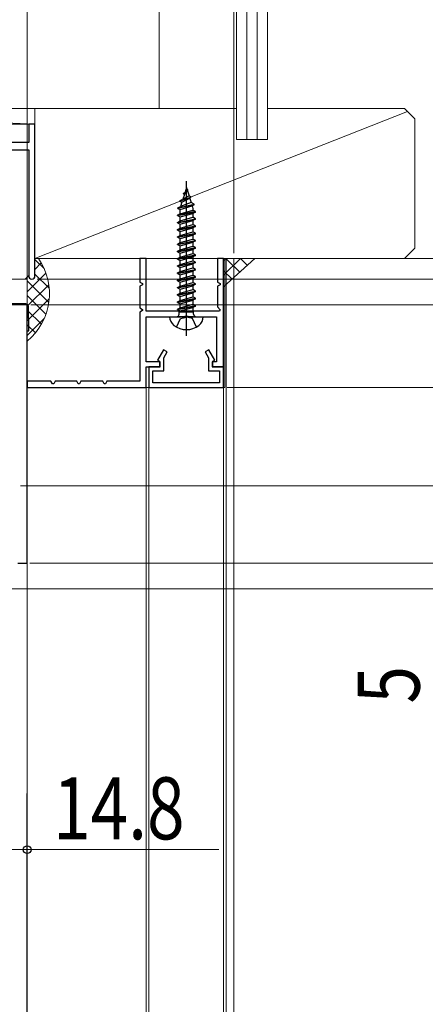
# Model space of a CAD drawing. Extents: x -4 to 990, y 0 to 1603.
# Drawn here: x 791 to 869, y 873 to 1064 of the extents above; entities that cross this region are included whole.
import ezdxf

# ---------------------------------------------------------------- set-up
doc = ezdxf.new("R2010")
doc.units = 0
for name, color, linetype, lineweight in [('YKK_11', 7, 'CONTINUOUS', 30), ('YKK_12', 2, 'CONTINUOUS', 13), ('YKK_13', 4, 'CONTINUOUS', 30), ('YKK_D', 6, 'CONTINUOUS', 13), ('YSS_K', 3, 'CONTINUOUS', 13)]:
    doc.layers.add(name, color=color, linetype=linetype, lineweight=lineweight)
doc.styles.add('text-b', font='extslim2.shx', dxfattribs={"width": 0.8, "bigfont": 'extfont2.shx'})

msp = doc.modelspace()

# ---------------------------------------------------------------- linework, layer by layer
at = {"layer": 'YKK_11', "color": 30, "linetype": 'ByBlock', "lineweight": -2, "ltscale": 0.5}
for p, q in [((815.01, 1017.86), (813.81, 1017.86)), ((813.81, 1017.86), (813.81, 1013.27)), ((815.01, 1007.66), (815.01, 1017.86)), ((830.01, 1017.86), (828.81, 1017.86)), ((828.81, 1017.86), (828.81, 1013.27)), ((830.01, 996.86), (830.01, 1017.86)), ((813.81, 1013.27), (814.31, 1012.98)), ((814.31, 1012.75), (813.81, 1012.46)), ((813.81, 1012.46), (813.81, 1008.27)), ((814.31, 1012.98), (814.31, 1012.75)), ((828.81, 1013.27), (829.31, 1012.98)), ((829.31, 1012.75), (828.81, 1012.46)), ((828.81, 1012.46), (828.81, 1008.45)), ((829.31, 1012.98), (829.31, 1012.75)), ((813.81, 1008.27), (814.31, 1007.98)), ((828.81, 1008.45), (829.33, 1007.92)), ((814.31, 1007.75), (813.81, 1007.46)), ((813.81, 1007.46), (813.81, 994.06)), ((814.31, 1007.98), (814.31, 1007.75)), ((829.23, 1007.66), (815.01, 1007.66)), ((815.01, 997.86), (815.01, 1006.56)), ((815.01, 1006.56), (822.35, 1006.56)), ((822.35, 1006.56), (822.54, 1006.68)), ((822.54, 1006.68), (823.09, 1006.68)), ((823.09, 1006.68), (823.27, 1006.56)), ((823.27, 1006.56), (828.61, 1006.56)), ((828.61, 1006.56), (828.61, 997.86)), ((829.33, 1007.92), (829.23, 1007.66)), ((818.38, 1000.16), (817.24, 998.18)), ((819.08, 999.76), (818.38, 1000.16)), ((818.41, 998.61), (819.08, 999.76)), ((827.14, 1000.16), (826.45, 999.76)), ((826.45, 999.76), (827.11, 998.61)), ((828.28, 998.18), (827.14, 1000.16)), ((817.71, 997.86), (815.01, 997.86)), ((815.01, 992.86), (815.01, 996.86)), ((815.01, 996.86), (817.71, 996.86)), ((817.61, 996.86), (815.51, 996.86)), ((815.51, 996.86), (815.51, 992.86)), ((817.24, 998.18), (817.61, 997.96)), ((817.61, 997.96), (817.61, 996.86)), ((817.71, 996.86), (817.71, 997.86)), ((818.41, 996.06), (818.41, 998.61)), ((827.11, 998.61), (827.11, 996.06)), ((828.61, 997.86), (827.81, 997.86)), ((827.81, 997.86), (827.81, 996.86)), ((827.81, 996.86), (830.01, 996.86)), ((827.91, 997.96), (828.28, 998.18)), ((827.91, 996.86), (827.91, 997.96)), ((830.01, 996.86), (827.91, 996.86)), ((830.01, 992.86), (830.01, 996.86)), ((816.31, 993.76), (816.31, 996.06)), ((816.31, 996.06), (818.41, 996.06)), ((827.11, 996.06), (829.21, 996.06)), ((829.21, 996.06), (829.21, 993.76)), ((796.61, 994.06), (792.01, 994.06)), ((792.01, 994.06), (792.01, 992.86)), ((796.9, 993.56), (796.61, 994.06)), ((797.13, 993.56), (796.9, 993.56)), ((797.41, 994.06), (797.13, 993.56)), ((801.61, 994.06), (797.41, 994.06)), ((801.9, 993.56), (801.61, 994.06)), ((802.13, 993.56), (801.9, 993.56)), ((802.41, 994.06), (802.13, 993.56)), ((806.61, 994.06), (802.41, 994.06)), ((806.9, 993.56), (806.61, 994.06)), ((807.13, 993.56), (806.9, 993.56)), ((807.41, 994.06), (807.13, 993.56)), ((813.81, 994.06), (807.41, 994.06)), ((829.21, 993.76), (816.31, 993.76)), ((792.01, 992.86), (815.01, 992.86)), ((815.51, 992.86), (830.01, 992.86))]:
    msp.add_line(p, q, dxfattribs=at)
at = {"layer": 'YKK_11', "color": 211, "linetype": 'ByBlock', "lineweight": -2, "ltscale": 0.5}
for p, q in [((792.01, 1008.86), (784.97, 1008.86)), ((792.01, 958.86), (792.01, 1008.86)), ((790.21, 958.86), (792.01, 958.86))]:
    msp.add_line(p, q, dxfattribs=at)
at = {"layer": 'YKK_12'}
for p, q in [((830.21, 1017.86), (830.21, 992.86)), ((830.51, 1017.86), (830.51, 671.86)), ((832.01, 1017.86), (832.01, 671.86)), ((792.01, 992.86), (792.01, 671.86)), ((830.21, 992.86), (792.01, 992.86)), ((815.01, 992.86), (815.01, 671.86, 0)), ((815.51, 992.86), (815.51, 671.86, 0)), ((830.01, 992.86), (830.01, 671.86)), ((792.01, 959.36), (791.76, 671.86))]:
    msp.add_line(p, q, dxfattribs=at)
at = {"layer": 'YKK_12', "linetype": 'Continuous', "ltscale": 0.5}
msp.add_line((792.01, 973.79), (792.01, 671.86, 0), dxfattribs=at)
at = {"layer": 'YKK_13'}
for p, q in [((822.24, 1030.43), (823.09, 1031.13)), ((822.81, 1031.56), (822.54, 1030.68)), ((822.6, 1030.73), (822.91, 1031.23)), ((822.81, 1002.88), (822.81, 1032.77)), ((822.81, 1031.56), (822.91, 1031.23)), ((823.09, 1031.13), (822.91, 1031.23)), ((823.09, 1031.02), (823.09, 1031.13)), ((821.6, 1029.03), (823.69, 1029.73)), ((823.69, 1029.62), (821.6, 1028.93)), ((821.6, 1029.03), (822.12, 1029.3)), ((821.95, 1028.75), (823.44, 1029.49)), ((822.41, 1030.25), (822.12, 1029.3)), ((823.31, 1029.93), (822.12, 1029.3)), ((822.24, 1030.33), (823.09, 1031.02)), ((822.24, 1030.33), (822.24, 1030.43)), ((822.24, 1030.33), (822.41, 1030.25)), ((822.41, 1030.25), (822.92, 1030.89)), ((823, 1030.95), (823.31, 1029.93)), ((823.69, 1029.73), (823.31, 1029.93)), ((823.69, 1029.62), (823.44, 1029.49)), ((823.44, 1029.49), (823.45, 1029.47)), ((823.45, 1029.47), (823.7, 1028.64)), ((823.69, 1029.62), (823.69, 1029.73)), ((821.16, 1027.63), (824.29, 1028.33)), ((824.29, 1028.23), (821.16, 1027.53)), ((821.16, 1027.63), (821.69, 1027.91)), ((821.16, 1027.53), (821.16, 1027.63)), ((821.16, 1027.53), (821.57, 1027.32)), ((821.57, 1027.32), (823.89, 1028.03)), ((821.57, 1026.5), (821.57, 1027.32)), ((821.6, 1028.93), (821.6, 1029.03)), ((821.6, 1028.93), (821.95, 1028.75)), ((821.95, 1028.75), (821.69, 1027.91)), ((823.71, 1028.64), (821.69, 1027.91)), ((824.29, 1028.33), (823.71, 1028.64)), ((824.29, 1028.23), (823.89, 1028.03)), ((823.89, 1028.03), (824.05, 1027.51)), ((824.05, 1027.51), (824.05, 1027.2)), ((824.29, 1028.23), (824.29, 1028.33)), ((824.56, 1026.93), (821.06, 1026.23)), ((821.06, 1026.13), (824.56, 1026.83)), ((821.06, 1026.23), (821.56, 1026.49)), ((821.06, 1026.13), (821.06, 1026.23)), ((821.06, 1026.13), (821.57, 1025.87)), ((821.06, 1024.83), (824.56, 1025.53)), ((821.06, 1024.73), (824.56, 1025.43)), ((821.57, 1026.5), (824.05, 1027.2)), ((821.57, 1025.87), (824.05, 1026.57)), ((821.57, 1025.1), (821.57, 1025.87)), ((821.57, 1025.1), (824.05, 1025.8)), ((824.56, 1026.93), (824.05, 1027.2)), ((824.56, 1026.83), (824.05, 1026.57)), ((824.05, 1026.57), (824.05, 1025.8)), ((824.56, 1025.53), (824.05, 1025.8)), ((824.56, 1025.43), (824.05, 1025.17)), ((824.56, 1026.83), (824.56, 1026.93)), ((824.56, 1025.43), (824.56, 1025.53)), ((821.06, 1024.83), (821.57, 1025.1)), ((821.06, 1024.73), (821.06, 1024.83)), ((821.06, 1024.73), (821.57, 1024.47)), ((821.06, 1023.43), (824.56, 1024.13)), ((821.06, 1023.33), (824.56, 1024.03)), ((821.06, 1023.43), (821.57, 1023.7)), ((821.06, 1023.33), (821.06, 1023.43)), ((821.57, 1024.47), (824.05, 1025.17)), ((821.57, 1023.7), (821.57, 1024.47)), ((821.57, 1023.7), (824.05, 1024.4)), ((821.57, 1023.07), (824.05, 1023.77)), ((824.05, 1025.17), (824.05, 1024.4)), ((824.56, 1024.13), (824.05, 1024.4)), ((824.56, 1024.03), (824.05, 1023.77)), ((824.05, 1023.77), (824.05, 1023)), ((824.56, 1024.03), (824.56, 1024.13)), ((821.06, 1023.33), (821.57, 1023.07)), ((821.06, 1022.03), (824.56, 1022.73)), ((821.06, 1021.93), (824.56, 1022.63)), ((821.06, 1022.03), (821.57, 1022.3)), ((821.06, 1021.93), (821.06, 1022.03)), ((821.06, 1021.93), (821.57, 1021.67)), ((821.57, 1022.3), (821.57, 1023.07)), ((821.57, 1022.3), (824.05, 1023)), ((821.57, 1021.67), (824.05, 1022.37)), ((821.57, 1020.9), (821.57, 1021.67)), ((821.57, 1020.9), (824.05, 1021.6)), ((824.56, 1022.73), (824.05, 1023)), ((824.56, 1022.63), (824.05, 1022.37)), ((824.05, 1022.37), (824.05, 1021.6)), ((824.56, 1021.33), (824.05, 1021.6)), ((824.56, 1022.63), (824.56, 1022.73)), ((821.06, 1020.63), (824.56, 1021.33)), ((821.06, 1020.53), (824.56, 1021.23)), ((821.06, 1020.63), (821.57, 1020.9)), ((821.06, 1020.53), (821.06, 1020.63)), ((821.06, 1020.53), (821.57, 1020.27)), ((821.06, 1019.23), (824.56, 1019.93)), ((821.06, 1019.13), (824.56, 1019.83)), ((821.57, 1020.27), (824.05, 1020.97)), ((821.57, 1019.5), (821.57, 1020.27)), ((821.57, 1019.5), (824.05, 1020.2)), ((824.56, 1021.23), (824.05, 1020.97)), ((824.05, 1020.97), (824.05, 1020.2)), ((824.56, 1019.93), (824.05, 1020.2)), ((824.56, 1019.83), (824.05, 1019.57)), ((824.56, 1021.23), (824.56, 1021.33)), ((824.56, 1019.83), (824.56, 1019.93)), ((821.06, 1019.23), (821.57, 1019.5)), ((821.06, 1019.13), (821.06, 1019.23)), ((821.06, 1019.13), (821.57, 1018.87)), ((821.06, 1017.83), (824.56, 1018.53)), ((821.06, 1017.73), (824.56, 1018.43)), ((821.06, 1017.83), (821.57, 1018.1)), ((821.06, 1017.73), (821.06, 1017.83)), ((821.06, 1017.73), (821.57, 1017.47)), ((821.57, 1018.87), (824.05, 1019.57)), ((821.57, 1018.1), (821.57, 1018.87)), ((821.57, 1018.1), (824.05, 1018.8)), ((821.57, 1017.47), (824.05, 1018.17)), ((824.05, 1019.57), (824.05, 1018.8)), ((824.56, 1018.53), (824.05, 1018.8)), ((824.56, 1018.43), (824.05, 1018.17)), ((824.05, 1018.17), (824.05, 1017.4)), ((824.56, 1018.43), (824.56, 1018.53)), ((821.06, 1016.43), (824.56, 1017.13)), ((821.06, 1016.33), (824.56, 1017.03)), ((821.06, 1016.43), (821.57, 1016.7)), ((821.06, 1016.33), (821.06, 1016.43)), ((821.06, 1016.33), (821.57, 1016.07)), ((821.57, 1016.7), (821.57, 1017.47)), ((821.57, 1016.7), (824.05, 1017.4)), ((821.57, 1016.07), (824.05, 1016.77)), ((821.57, 1015.3), (821.57, 1016.07)), ((821.57, 1015.3), (824.05, 1016)), ((824.56, 1017.13), (824.05, 1017.4)), ((824.56, 1017.03), (824.05, 1016.77)), ((824.05, 1016.77), (824.05, 1016)), ((824.56, 1015.73), (824.05, 1016)), ((824.56, 1017.03), (824.56, 1017.13)), ((821.06, 1015.03), (824.56, 1015.73)), ((821.06, 1014.93), (824.56, 1015.63)), ((821.06, 1015.03), (821.57, 1015.3)), ((821.06, 1014.93), (821.06, 1015.03)), ((821.06, 1014.93), (821.57, 1014.67)), ((821.06, 1013.63), (824.56, 1014.33)), ((821.06, 1013.53), (824.56, 1014.23)), ((821.06, 1013.63), (821.57, 1013.9)), ((821.57, 1014.67), (824.05, 1015.37)), ((821.57, 1013.9), (821.57, 1014.67)), ((821.57, 1013.9), (824.05, 1014.6)), ((821.57, 1013.27), (824.05, 1013.97)), ((824.56, 1015.63), (824.05, 1015.37)), ((824.05, 1015.37), (824.05, 1014.6)), ((824.56, 1014.33), (824.05, 1014.6)), ((824.56, 1014.23), (824.05, 1013.97)), ((824.05, 1013.97), (824.05, 1013.2)), ((824.56, 1015.63), (824.56, 1015.73)), ((824.56, 1014.23), (824.56, 1014.33)), ((821.06, 1013.53), (821.06, 1013.63)), ((821.06, 1013.53), (821.57, 1013.27)), ((821.06, 1012.23), (824.56, 1012.93)), ((821.06, 1012.13), (824.56, 1012.83)), ((821.06, 1012.23), (821.57, 1012.5)), ((821.06, 1012.13), (821.06, 1012.23)), ((821.06, 1012.13), (821.57, 1011.87)), ((821.57, 1012.5), (821.57, 1013.27)), ((821.57, 1012.5), (824.05, 1013.2)), ((821.57, 1011.87), (824.05, 1012.57)), ((824.56, 1012.93), (824.05, 1013.2)), ((824.56, 1012.83), (824.05, 1012.57)), ((824.05, 1012.57), (824.05, 1011.8)), ((824.56, 1012.83), (824.56, 1012.93)), ((821.06, 1010.83), (824.56, 1011.53)), ((821.06, 1010.73), (824.56, 1011.43)), ((821.06, 1010.83), (821.57, 1011.1)), ((821.06, 1010.73), (821.06, 1010.83)), ((821.06, 1010.73), (821.57, 1010.47)), ((821.06, 1009.43), (824.56, 1010.13)), ((821.57, 1011.1), (821.57, 1011.87)), ((821.57, 1011.1), (824.05, 1011.8)), ((821.57, 1010.47), (824.05, 1011.17)), ((821.57, 1009.7), (821.57, 1010.47)), ((821.57, 1009.7), (824.05, 1010.4)), ((824.56, 1011.53), (824.05, 1011.8)), ((824.56, 1011.43), (824.05, 1011.17)), ((824.05, 1011.17), (824.05, 1010.4)), ((824.56, 1010.13), (824.05, 1010.4)), ((824.56, 1011.43), (824.56, 1011.53)), ((824.56, 1010.03), (824.56, 1010.13)), ((791.73, 1009.06), (697.54, 1009.06)), ((792.31, 1003.86), (792.23, 1008.57)), ((821.06, 1009.33), (824.56, 1010.03)), ((821.06, 1009.43), (821.57, 1009.7)), ((821.06, 1009.33), (821.06, 1009.43)), ((821.06, 1009.33), (821.57, 1009.07)), ((821.06, 1008.03), (824.56, 1008.73)), ((821.06, 1007.93), (824.56, 1008.63)), ((821.06, 1008.03), (821.57, 1008.3)), ((821.57, 1009.07), (824.05, 1009.77)), ((821.57, 1008.3), (821.57, 1009.07)), ((821.57, 1008.3), (824.05, 1009)), ((821.57, 1007.67), (824.05, 1008.37)), ((824.56, 1010.03), (824.05, 1009.77)), ((824.05, 1009.77), (824.05, 1009)), ((824.56, 1008.73), (824.05, 1009)), ((824.56, 1008.63), (824.05, 1008.37)), ((824.05, 1008.37), (824.05, 1007.6)), ((824.56, 1008.63), (824.56, 1008.73)), ((819.56, 1006.56), (826.06, 1006.56)), ((821.06, 1007.93), (821.06, 1008.03)), ((821.06, 1007.93), (821.57, 1007.67)), ((821.41, 1007.06), (821.41, 1007.5)), ((821.41, 1007.5), (824.21, 1007.5)), ((821.41, 1006.56), (824.21, 1006.56)), ((824.21, 1006.56), (821.41, 1006.56)), ((821.57, 1007.5), (821.57, 1007.67)), ((821.67, 1006.19), (822.81, 1006.47)), ((823.96, 1006.19), (822.81, 1006.47)), ((823.7, 1007.5), (824.05, 1007.6)), ((824.21, 1007.52), (824.05, 1007.6)), ((824.21, 1007.06), (824.21, 1007.52)), ((820.86, 1004.57), (821.67, 1006.19)), ((824.76, 1004.57), (823.96, 1006.19)), ((792.01, 1003.86), (792.31, 1003.86))]:
    msp.add_line(p, q, dxfattribs=at)
for centre, radius, start, end in [((791.73, 1008.56), 0.5, 1, 90), ((821.66, 1006.55), 2.1, 179.6604, 232.7522), ((820.91, 1007.06), 0.5, 270, 0), ((824.71, 1007.06), 0.5, 180, 270), ((823.96, 1006.55), 2.1, 307.2478, 0.3396), ((822.81, 1008.06), 4, 232.7522, 307.2478)]:
    msp.add_arc(centre, radius, start, end, dxfattribs=at)
at = {"layer": 'YKK_D'}
for p, q in [((832.01, 1018.86), (832.01, 1199.99)), ((793.91, 1013.86), (937.96, 1013.86)), ((793.91, 1013.86), (962.96, 1013.86)), ((792.71, 1008.86), (937.96, 1008.86)), ((792.71, 1008.86), (912.96, 1008.86)), ((790.71, 973.86), (912.96, 973.86)), ((790.71, 973.86), (912.96, 973.86)), ((792.51, 958.86), (887.96, 958.86)), ((792.51, 958.86), (912.96, 958.86)), ((778.21, 953.86), (887.96, 953.86)), ((778.21, 953.86), (887.96, 953.86)), ((792.01, 927.16), (792.01, 902.41)), ((777.21, 903.41), (792.01, 903.41)), ((792.01, 903.41), (829.09, 903.41))]:
    msp.add_line(p, q, dxfattribs=at)
at = {"layer": 'YKK_D', "ltscale": 1.5}
for p, q in [((792.01, 1009.36), (792.01, 1174.99)), ((840.01, 1017.86), (887.96, 1017.86)), ((792.71, 1008.86), (937.96, 1008.86)), ((830.71, 992.86), (887.96, 992.86))]:
    msp.add_line(p, q, dxfattribs=at)
at = {"layer": 'YKK_D', "ltscale": 2}
msp.add_line((792.51, 958.86), (912.96, 958.86), dxfattribs=at)
at = {"layer": 'YKK_D', "linetype": 'ByBlock', "lineweight": -2}
msp.add_circle((792.01, 903.41), 0.75, dxfattribs=at)
at = {"layer": 'YSS_K', "linetype": 'Continuous', "ltscale": 1.5}
for p, q in [((832.51, 1040.86), (832.51, 1148.99)), ((834.51, 1040.86), (834.51, 1148.99)), ((836.51, 1040.86), (836.51, 1148.99)), ((838.51, 1040.86), (838.51, 1148.99)), ((793.51, 1043.86, 0), (712.41, 1046.86)), ((712.51, 1046.86), (817.51, 1046.86)), ((793.51, 1046.86), (793.51, 1017.86)), ((832.51, 1046.86), (793.51, 1046.86)), ((865.01, 1046.86), (838.51, 1046.86)), ((865.01, 1046.86), (867.01, 1044.86)), ((865.59, 1046.28), (793.51, 1017.86)), ((867.01, 1044.86), (867.01, 1019.86)), ((712.81, 1043.86), (793.51, 1043.86, 0)), ((832.51, 1040.86), (838.51, 1040.86)), ((865.01, 1017.86), (867.01, 1019.86)), ((865.01, 1017.86), (793.51, 1017.86)), ((792.01, 1008.86), (711.51, 1013.86)), ((711.51, 1013.86), (792.01, 1013.86)), ((711.51, 1008.86), (792.01, 1008.86))]:
    msp.add_line(p, q, dxfattribs=at)
at = {"layer": 'YSS_K', "ltscale": 1.5}
for p, q in [((817.51, 1091.86), (817.51, 1046.86)), ((793.51, 1043.86, 0), (793.51, 1046.86, 0)), ((817.51, 1046.86), (817.51, 1046.86)), ((793.51, 1017.66), (795.28, 1015.89)), ((793.51, 1015.73), (794.74, 1016.96)), ((791.64, 1013.86), (792.31, 1014.53)), ((792.01, 1011.4), (795.63, 1015.02)), ((793.51, 1014.83), (796.27, 1012.08)), ((791.65, 1013.87), (791.65, 1013.86)), ((792.01, 1013.86), (792.01, 1008.86)), ((792.01, 1013.5), (796.19, 1009.32)), ((792.01, 1008.58), (796.19, 1012.75)), ((792.01, 1010.68), (795.64, 1007.05)), ((791.97, 1005.71), (796.27, 1010.01)), ((792.01, 1007.85), (794.75, 1005.11)), ((791.96, 1002.86), (795.31, 1006.22)), ((792.01, 1005.02), (793.6, 1003.43))]:
    msp.add_line(p, q, dxfattribs=at)
at = {"layer": 'YSS_K', "color": 4, "linetype": 'ByBlock', "lineweight": -2, "ltscale": 0.5}
for p, q in [((793.51, 1043.86, 0), (792.31, 1043.86, 0)), ((792.31, 1043.86, 0), (792.31, 1040.26, 0)), ((793.51, 1014.46, 0), (793.51, 1043.86, 0)), ((792.31, 1040.26, 0), (781.51, 1040.26, 0)), ((781.51, 1038.86, 0), (792.31, 1038.86, 0)), ((792.31, 1038.86, 0), (792.31, 1014.46, 0))]:
    msp.add_line(p, q, dxfattribs=at)
at = {"layer": 'YSS_K', "linetype": 'Continuous'}
for p, q in [((830.01, 1017.46), (830.41, 1017.86)), ((830.01, 1014.63), (833.24, 1017.86)), ((830.41, 1017.86), (833.12, 1015.16)), ((833.24, 1017.86), (834.59, 1016.51)), ((830.01, 1015.44), (831.64, 1013.81)), ((830.01, 1012.61), (830.16, 1012.46))]:
    msp.add_line(p, q, dxfattribs=at)
at = {"layer": 'YSS_K'}
for p, q in [((836.07, 1017.86), (830.01, 1017.86)), ((830.01, 1017.86), (830.01, 1012.32)), ((830.01, 1012.32), (836.07, 1017.86))]:
    msp.add_line(p, q, dxfattribs=at)
at = {"layer": 'YSS_K', "ltscale": 1.5}
msp.add_arc((784.31, 1011.02), 12, 309.9019, 34.7592, dxfattribs=at)
at = {"layer": 'YSS_K', "color": 4, "linetype": 'ByBlock', "lineweight": -2, "ltscale": 0.5}
for start, end in [(180, 270), (270, 360)]:
    msp.add_arc((792.91, 1014.46, 0), 0.6, start, end, dxfattribs=at)

# ---------------------------------------------------------------- texts
at = {"layer": 'YKK_D', "style": 'text-b', "width": 0.8}
msp.add_text('5', height=12, rotation=90, dxfattribs=at).set_placement((867.91, 931.69))
msp.add_text('14.8', height=12, dxfattribs=at).set_placement((797.01, 905.41))

doc.saveas('drawing.dxf')
